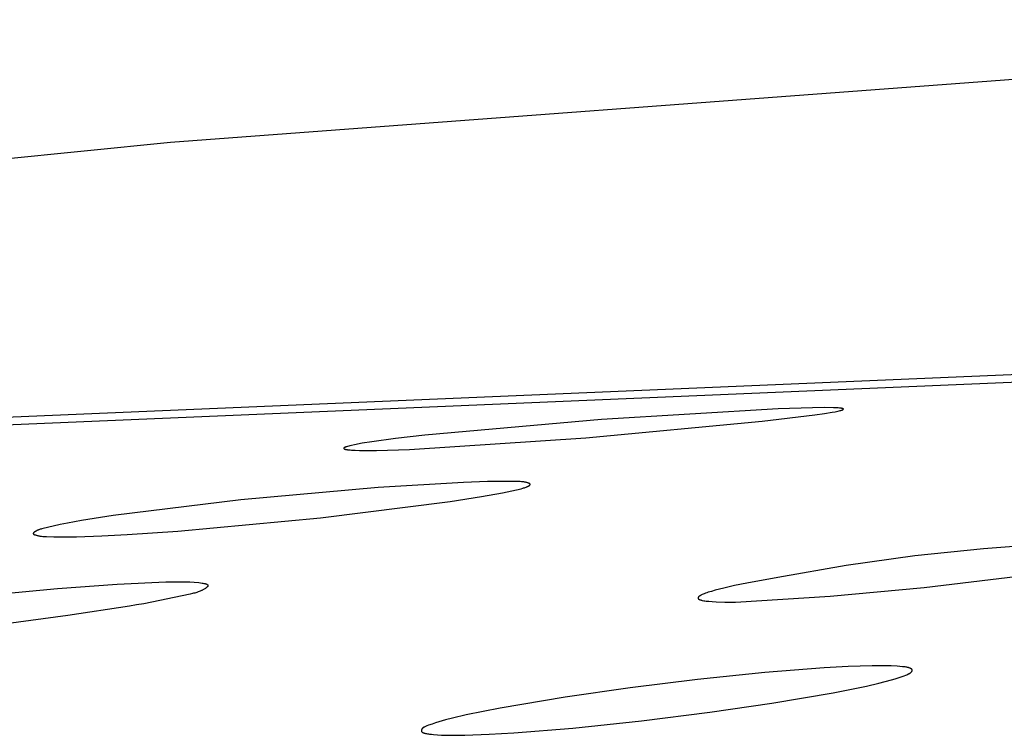
# Model space of a CAD drawing. Units: millimetres. Extents: x -619 to 370, y -1548 to 1572.
# Drawn here: x -226 to -215, y -230 to -222 of the extents above; entities that cross this region are included whole.
import ezdxf

# ---------------------------------------------------------------- set-up
doc = ezdxf.new("R2010")
doc.units = ezdxf.units.MM
doc.header["$MEASUREMENT"] = 0
doc.layers.add('Default', color=7, linetype='Continuous', true_color=0x000000)

msp = doc.modelspace()

# ---------------------------------------------------------------- linework, layer by layer
at = {"layer": 'Default', "color": 7, "true_color": 0xffffff}
for p, q in [((-205.828, -222.184), (-224.54, -223.58)), ((-224.54, -223.58), (-268.643, -228.021)), ((-245.261, -227.497), (-212.278, -226.104)), ((-246.148, -227.623), (-213.142, -226.226)), ((-217.636, -226.608), (-219.644, -226.728)), ((-217.817, -226.749), (-217.219, -226.676)), ((-217.245, -226.595), (-217.636, -226.608)), ((-217.108, -226.594), (-217.245, -226.595)), ((-217.219, -226.676), (-217.111, -226.661)), ((-217.111, -226.661), (-217.024, -226.646)), ((-217.007, -226.595), (-217.108, -226.594)), ((-217.024, -226.646), (-216.988, -226.64)), ((-216.969, -226.596), (-217.007, -226.595)), ((-216.988, -226.64), (-216.957, -226.633)), ((-216.953, -226.597), (-216.969, -226.596)), ((-216.957, -226.633), (-216.944, -226.63)), ((-216.939, -226.599), (-216.953, -226.597)), ((-216.944, -226.63), (-216.933, -226.627)), ((-216.927, -226.6), (-216.939, -226.599)), ((-216.933, -226.627), (-216.923, -226.625)), ((-216.922, -226.601), (-216.927, -226.6)), ((-216.923, -226.625), (-216.918, -226.623)), ((-216.917, -226.601), (-216.922, -226.601)), ((-216.918, -226.623), (-216.914, -226.622)), ((-216.913, -226.602), (-216.917, -226.601)), ((-216.914, -226.622), (-216.91, -226.621)), ((-216.909, -226.603), (-216.913, -226.602)), ((-216.91, -226.621), (-216.907, -226.619)), ((-216.907, -226.603), (-216.909, -226.603)), ((-216.906, -226.604), (-216.907, -226.603)), ((-216.907, -226.619), (-216.905, -226.619)), ((-216.904, -226.604), (-216.906, -226.604)), ((-216.905, -226.619), (-216.904, -226.618)), ((-216.903, -226.604), (-216.904, -226.604)), ((-216.904, -226.618), (-216.903, -226.618)), ((-216.902, -226.605), (-216.903, -226.604)), ((-216.903, -226.618), (-216.901, -226.617)), ((-216.901, -226.605), (-216.902, -226.605)), ((-216.9, -226.605), (-216.901, -226.605)), ((-216.901, -226.617), (-216.9, -226.616)), ((-216.9, -226.606), (-216.9, -226.605)), ((-216.899, -226.606), (-216.9, -226.606)), ((-216.9, -226.616), (-216.9, -226.616)), ((-216.9, -226.616), (-216.899, -226.616)), ((-216.898, -226.606), (-216.899, -226.606)), ((-216.899, -226.606), (-216.899, -226.606)), ((-216.899, -226.616), (-216.899, -226.615)), ((-216.899, -226.615), (-216.898, -226.615)), ((-216.898, -226.607), (-216.898, -226.606)), ((-216.898, -226.606), (-216.898, -226.606)), ((-216.897, -226.607), (-216.898, -226.607)), ((-216.898, -226.615), (-216.897, -226.614)), ((-216.898, -226.615), (-216.898, -226.615)), ((-216.898, -226.615), (-216.898, -226.615)), ((-216.896, -226.607), (-216.897, -226.607)), ((-216.897, -226.607), (-216.897, -226.607)), ((-216.897, -226.614), (-216.896, -226.613)), ((-216.897, -226.614), (-216.897, -226.614)), ((-216.897, -226.614), (-216.897, -226.614)), ((-216.896, -226.608), (-216.896, -226.607)), ((-216.895, -226.608), (-216.896, -226.608)), ((-216.896, -226.608), (-216.896, -226.608)), ((-216.896, -226.608), (-216.896, -226.608)), ((-216.896, -226.613), (-216.896, -226.613)), ((-216.896, -226.613), (-216.896, -226.613)), ((-216.896, -226.613), (-216.895, -226.613)), ((-216.895, -226.609), (-216.895, -226.608)), ((-216.895, -226.61), (-216.895, -226.609)), ((-216.895, -226.609), (-216.895, -226.609)), ((-216.895, -226.609), (-216.895, -226.609)), ((-216.895, -226.609), (-216.895, -226.609)), ((-216.895, -226.611), (-216.895, -226.61)), ((-216.895, -226.61), (-216.895, -226.61)), ((-216.895, -226.61), (-216.895, -226.61)), ((-216.895, -226.61), (-216.895, -226.61)), ((-216.895, -226.612), (-216.895, -226.611)), ((-216.895, -226.611), (-216.895, -226.611)), ((-216.895, -226.611), (-216.895, -226.611)), ((-216.895, -226.613), (-216.895, -226.612)), ((-216.895, -226.612), (-216.895, -226.612)), ((-216.895, -226.612), (-216.895, -226.612)), ((-216.895, -226.612), (-216.895, -226.612)), ((-219.644, -226.728), (-221.648, -226.906)), ((-219.819, -226.937), (-217.817, -226.749)), ((-221.648, -226.906), (-221.981, -226.945)), ((-222.547, -227.041), (-222.551, -227.043)), ((-222.543, -227.039), (-222.547, -227.041)), ((-222.538, -227.038), (-222.543, -227.039)), ((-222.527, -227.034), (-222.538, -227.038)), ((-222.514, -227.031), (-222.527, -227.034)), ((-222.5, -227.027), (-222.514, -227.031)), ((-222.484, -227.023), (-222.5, -227.027)), ((-222.449, -227.016), (-222.484, -227.023)), ((-222.361, -226.999), (-222.449, -227.016)), ((-222.253, -226.982), (-222.361, -226.999)), ((-221.981, -226.945), (-222.253, -226.982)), ((-221.825, -227.069), (-219.819, -226.937)), ((-222.569, -227.054), (-222.57, -227.055)), ((-222.57, -227.055), (-222.57, -227.055)), ((-222.57, -227.055), (-222.57, -227.055)), ((-222.57, -227.055), (-222.57, -227.056)), ((-222.57, -227.056), (-222.57, -227.056)), ((-222.57, -227.056), (-222.57, -227.056)), ((-222.57, -227.056), (-222.57, -227.057)), ((-222.57, -227.057), (-222.57, -227.057)), ((-222.57, -227.057), (-222.57, -227.057)), ((-222.57, -227.057), (-222.57, -227.058)), ((-222.57, -227.058), (-222.569, -227.058)), ((-222.568, -227.053), (-222.569, -227.053)), ((-222.569, -227.053), (-222.569, -227.054)), ((-222.569, -227.054), (-222.569, -227.054)), ((-222.569, -227.054), (-222.569, -227.054)), ((-222.569, -227.058), (-222.569, -227.058)), ((-222.569, -227.058), (-222.569, -227.059)), ((-222.569, -227.059), (-222.569, -227.059)), ((-222.569, -227.059), (-222.569, -227.059)), ((-222.569, -227.059), (-222.568, -227.06)), ((-222.567, -227.052), (-222.568, -227.052)), ((-222.568, -227.052), (-222.568, -227.052)), ((-222.568, -227.052), (-222.568, -227.053)), ((-222.568, -227.053), (-222.568, -227.053)), ((-222.568, -227.06), (-222.568, -227.06)), ((-222.568, -227.06), (-222.568, -227.06)), ((-222.568, -227.06), (-222.567, -227.061)), ((-222.566, -227.051), (-222.567, -227.051)), ((-222.567, -227.051), (-222.567, -227.052)), ((-222.567, -227.061), (-222.567, -227.061)), ((-222.567, -227.061), (-222.567, -227.061)), ((-222.567, -227.061), (-222.566, -227.062)), ((-222.565, -227.05), (-222.566, -227.05)), ((-222.566, -227.05), (-222.566, -227.051)), ((-222.566, -227.062), (-222.566, -227.062)), ((-222.566, -227.062), (-222.565, -227.062)), ((-222.564, -227.049), (-222.565, -227.05)), ((-222.565, -227.05), (-222.565, -227.05)), ((-222.565, -227.062), (-222.565, -227.063)), ((-222.565, -227.063), (-222.564, -227.063)), ((-222.563, -227.049), (-222.564, -227.049)), ((-222.564, -227.049), (-222.564, -227.049)), ((-222.564, -227.063), (-222.564, -227.063)), ((-222.564, -227.063), (-222.563, -227.063)), ((-222.561, -227.047), (-222.563, -227.048)), ((-222.563, -227.048), (-222.563, -227.049)), ((-222.563, -227.063), (-222.562, -227.064)), ((-222.562, -227.064), (-222.562, -227.064)), ((-222.562, -227.064), (-222.561, -227.064)), ((-222.56, -227.047), (-222.561, -227.047)), ((-222.561, -227.064), (-222.56, -227.065)), ((-222.558, -227.046), (-222.56, -227.047)), ((-222.56, -227.065), (-222.558, -227.065)), ((-222.557, -227.045), (-222.558, -227.046)), ((-222.558, -227.065), (-222.556, -227.066)), ((-222.555, -227.044), (-222.557, -227.045)), ((-222.556, -227.066), (-222.555, -227.067)), ((-222.551, -227.043), (-222.555, -227.044)), ((-222.555, -227.067), (-222.553, -227.067)), ((-222.553, -227.067), (-222.549, -227.068)), ((-222.549, -227.068), (-222.544, -227.069)), ((-222.544, -227.069), (-222.539, -227.07)), ((-222.539, -227.07), (-222.533, -227.071)), ((-222.533, -227.071), (-222.527, -227.072)), ((-222.527, -227.072), (-222.514, -227.074)), ((-222.514, -227.074), (-222.498, -227.075)), ((-222.498, -227.075), (-222.481, -227.076)), ((-222.481, -227.076), (-222.441, -227.079)), ((-222.441, -227.079), (-222.393, -227.08)), ((-222.393, -227.08), (-222.337, -227.081)), ((-222.337, -227.081), (-222.2, -227.08)), ((-222.2, -227.08), (-221.825, -227.069)), ((-221.211, -227.443), (-222.179, -227.502)), ((-220.938, -227.434), (-221.211, -227.443)), ((-220.764, -227.432), (-220.938, -227.434)), ((-220.592, -227.434), (-220.764, -227.432)), ((-220.565, -227.435), (-220.592, -227.434)), ((-220.552, -227.436), (-220.565, -227.435)), ((-220.539, -227.437), (-220.552, -227.436)), ((-220.532, -227.438), (-220.539, -227.437)), ((-220.526, -227.439), (-220.532, -227.438)), ((-220.519, -227.44), (-220.526, -227.439)), ((-220.512, -227.441), (-220.519, -227.44)), ((-220.505, -227.442), (-220.512, -227.441)), ((-220.498, -227.444), (-220.505, -227.442)), ((-220.491, -227.446), (-220.498, -227.444)), ((-220.485, -227.448), (-220.491, -227.446)), ((-220.479, -227.449), (-220.485, -227.448)), ((-220.481, -227.489), (-220.477, -227.487)), ((-220.473, -227.451), (-220.479, -227.449)), ((-220.477, -227.487), (-220.473, -227.485)), ((-220.471, -227.452), (-220.473, -227.451)), ((-220.473, -227.485), (-220.47, -227.483)), ((-220.468, -227.453), (-220.471, -227.452)), ((-220.47, -227.483), (-220.468, -227.482)), ((-220.466, -227.454), (-220.468, -227.453)), ((-220.468, -227.482), (-220.466, -227.481)), ((-220.465, -227.455), (-220.466, -227.454)), ((-220.466, -227.481), (-220.465, -227.48)), ((-220.464, -227.455), (-220.465, -227.455)), ((-220.465, -227.48), (-220.463, -227.479)), ((-220.462, -227.456), (-220.464, -227.455)), ((-220.463, -227.479), (-220.462, -227.478)), ((-220.461, -227.456), (-220.462, -227.456)), ((-220.462, -227.478), (-220.46, -227.477)), ((-220.46, -227.457), (-220.461, -227.456)), ((-220.459, -227.457), (-220.46, -227.457)), ((-220.46, -227.477), (-220.459, -227.476)), ((-220.46, -227.477), (-220.46, -227.477)), ((-220.459, -227.458), (-220.459, -227.457)), ((-220.458, -227.458), (-220.459, -227.458)), ((-220.459, -227.476), (-220.458, -227.475)), ((-220.458, -227.459), (-220.458, -227.458)), ((-220.457, -227.459), (-220.458, -227.459)), ((-220.458, -227.475), (-220.457, -227.474)), ((-220.458, -227.475), (-220.458, -227.475)), ((-220.456, -227.46), (-220.457, -227.459)), ((-220.457, -227.459), (-220.457, -227.459)), ((-220.457, -227.459), (-220.457, -227.459)), ((-220.457, -227.474), (-220.456, -227.473)), ((-220.457, -227.474), (-220.457, -227.474)), ((-220.455, -227.46), (-220.456, -227.46)), ((-220.456, -227.46), (-220.456, -227.46)), ((-220.456, -227.473), (-220.455, -227.472)), ((-220.456, -227.473), (-220.456, -227.473)), ((-220.455, -227.461), (-220.455, -227.46)), ((-220.454, -227.462), (-220.455, -227.461)), ((-220.455, -227.461), (-220.455, -227.461)), ((-220.455, -227.461), (-220.455, -227.461)), ((-220.455, -227.472), (-220.454, -227.471)), ((-220.455, -227.472), (-220.455, -227.472)), ((-220.455, -227.472), (-220.455, -227.472)), ((-220.454, -227.463), (-220.454, -227.462)), ((-220.454, -227.462), (-220.454, -227.462)), ((-220.454, -227.462), (-220.454, -227.462)), ((-220.454, -227.462), (-220.454, -227.462)), ((-220.454, -227.462), (-220.454, -227.462)), ((-220.454, -227.462), (-220.454, -227.462)), ((-220.453, -227.463), (-220.454, -227.463)), ((-220.454, -227.463), (-220.454, -227.463)), ((-220.454, -227.471), (-220.454, -227.47)), ((-220.454, -227.47), (-220.454, -227.47)), ((-220.454, -227.47), (-220.454, -227.47)), ((-220.454, -227.47), (-220.453, -227.47)), ((-220.454, -227.471), (-220.454, -227.471)), ((-220.454, -227.471), (-220.454, -227.471)), ((-220.454, -227.471), (-220.454, -227.471)), ((-220.453, -227.464), (-220.453, -227.463)), ((-220.453, -227.463), (-220.453, -227.463)), ((-220.453, -227.463), (-220.453, -227.463)), ((-220.453, -227.463), (-220.453, -227.463)), ((-220.453, -227.465), (-220.453, -227.464)), ((-220.453, -227.464), (-220.453, -227.464)), ((-220.453, -227.464), (-220.453, -227.464)), ((-220.453, -227.464), (-220.453, -227.464)), ((-220.453, -227.464), (-220.453, -227.464)), ((-220.453, -227.464), (-220.453, -227.464)), ((-220.453, -227.466), (-220.453, -227.465)), ((-220.453, -227.465), (-220.453, -227.465)), ((-220.453, -227.465), (-220.453, -227.465)), ((-220.453, -227.465), (-220.453, -227.465)), ((-220.453, -227.465), (-220.453, -227.465)), ((-220.453, -227.465), (-220.453, -227.465)), ((-220.453, -227.465), (-220.453, -227.465)), ((-220.453, -227.465), (-220.453, -227.465)), ((-220.453, -227.467), (-220.453, -227.466)), ((-220.453, -227.466), (-220.453, -227.466)), ((-220.453, -227.466), (-220.453, -227.466)), ((-220.453, -227.466), (-220.453, -227.466)), ((-220.453, -227.466), (-220.453, -227.466)), ((-220.453, -227.468), (-220.453, -227.467)), ((-220.453, -227.467), (-220.453, -227.467)), ((-220.453, -227.467), (-220.453, -227.467)), ((-220.453, -227.467), (-220.453, -227.467)), ((-220.453, -227.467), (-220.453, -227.467)), ((-220.453, -227.467), (-220.453, -227.467)), ((-220.453, -227.467), (-220.453, -227.467)), ((-220.453, -227.467), (-220.453, -227.467)), ((-220.453, -227.469), (-220.453, -227.468)), ((-220.453, -227.468), (-220.453, -227.468)), ((-220.453, -227.468), (-220.453, -227.468)), ((-220.453, -227.468), (-220.453, -227.468)), ((-220.453, -227.47), (-220.453, -227.469)), ((-220.453, -227.469), (-220.453, -227.469)), ((-220.453, -227.469), (-220.453, -227.469)), ((-220.453, -227.469), (-220.453, -227.469)), ((-220.453, -227.466), (-220.453, -227.466)), ((-220.453, -227.466), (-220.453, -227.466)), ((-220.453, -227.466), (-220.453, -227.466)), ((-222.179, -227.502), (-223.738, -227.643)), ((-221.004, -227.603), (-220.766, -227.561)), ((-220.766, -227.561), (-220.557, -227.515)), ((-220.557, -227.515), (-220.538, -227.51)), ((-220.538, -227.51), (-220.529, -227.507)), ((-220.529, -227.507), (-220.519, -227.504)), ((-220.519, -227.504), (-220.509, -227.501)), ((-220.509, -227.501), (-220.498, -227.497)), ((-220.498, -227.497), (-220.49, -227.493)), ((-220.49, -227.493), (-220.486, -227.491)), ((-220.486, -227.491), (-220.481, -227.489)), ((-223.738, -227.643), (-225.189, -227.821)), ((-222.836, -227.845), (-221.362, -227.66)), ((-221.362, -227.66), (-221.004, -227.603)), ((-225.189, -227.821), (-225.549, -227.878)), ((-225.79, -227.923), (-226, -227.972)), ((-225.71, -227.907), (-225.79, -227.923)), ((-225.549, -227.878), (-225.71, -227.907)), ((-224.454, -227.997), (-222.836, -227.845)), ((-226.096, -228.021), (-226.097, -228.021)), ((-226.097, -228.021), (-226.097, -228.021)), ((-226.097, -228.021), (-226.097, -228.022)), ((-226.097, -228.022), (-226.097, -228.022)), ((-226.097, -228.022), (-226.097, -228.022)), ((-226.097, -228.022), (-226.097, -228.023)), ((-226.097, -228.023), (-226.097, -228.023)), ((-226.097, -228.023), (-226.097, -228.023)), ((-226.097, -228.023), (-226.097, -228.023)), ((-226.097, -228.023), (-226.097, -228.024)), ((-226.097, -228.024), (-226.097, -228.024)), ((-226.097, -228.024), (-226.097, -228.024)), ((-226.097, -228.024), (-226.097, -228.024)), ((-226.097, -228.024), (-226.097, -228.025)), ((-226.097, -228.025), (-226.097, -228.025)), ((-226.097, -228.025), (-226.097, -228.025)), ((-226.097, -228.025), (-226.097, -228.025)), ((-226.097, -228.025), (-226.097, -228.025)), ((-226.097, -228.025), (-226.097, -228.026)), ((-226.097, -228.026), (-226.097, -228.026)), ((-226.097, -228.026), (-226.097, -228.026)), ((-226.097, -228.026), (-226.097, -228.026)), ((-226.097, -228.026), (-226.097, -228.026)), ((-226.097, -228.026), (-226.097, -228.026)), ((-226.097, -228.026), (-226.097, -228.027)), ((-226.097, -228.027), (-226.097, -228.027)), ((-226.097, -228.027), (-226.097, -228.027)), ((-226.097, -228.027), (-226.096, -228.027)), ((-226.095, -228.019), (-226.096, -228.019)), ((-226.096, -228.019), (-226.096, -228.019)), ((-226.096, -228.019), (-226.096, -228.02)), ((-226.096, -228.02), (-226.096, -228.02)), ((-226.096, -228.02), (-226.096, -228.02)), ((-226.096, -228.02), (-226.096, -228.02)), ((-226.096, -228.02), (-226.096, -228.021)), ((-226.096, -228.021), (-226.096, -228.021)), ((-226.096, -228.027), (-226.096, -228.027)), ((-226.096, -228.027), (-226.096, -228.028)), ((-226.096, -228.028), (-226.096, -228.028)), ((-226.096, -228.028), (-226.096, -228.028)), ((-226.096, -228.028), (-226.096, -228.028)), ((-226.096, -228.028), (-226.096, -228.028)), ((-226.096, -228.028), (-226.096, -228.029)), ((-226.096, -228.029), (-226.096, -228.029)), ((-226.096, -228.029), (-226.095, -228.029)), ((-226.094, -228.017), (-226.095, -228.017)), ((-226.095, -228.017), (-226.095, -228.018)), ((-226.095, -228.018), (-226.095, -228.019)), ((-226.095, -228.019), (-226.095, -228.019)), ((-226.095, -228.029), (-226.095, -228.029)), ((-226.095, -228.029), (-226.095, -228.029)), ((-226.095, -228.029), (-226.095, -228.029)), ((-226.095, -228.029), (-226.095, -228.03)), ((-226.095, -228.03), (-226.095, -228.03)), ((-226.095, -228.03), (-226.095, -228.03)), ((-226.095, -228.03), (-226.094, -228.03)), ((-226.093, -228.016), (-226.094, -228.016)), ((-226.094, -228.016), (-226.094, -228.017)), ((-226.094, -228.03), (-226.094, -228.031)), ((-226.094, -228.031), (-226.093, -228.031)), ((-226.092, -228.015), (-226.093, -228.015)), ((-226.093, -228.015), (-226.093, -228.016)), ((-226.093, -228.031), (-226.093, -228.031)), ((-226.093, -228.031), (-226.093, -228.032)), ((-226.093, -228.032), (-226.092, -228.032)), ((-226.091, -228.014), (-226.092, -228.014)), ((-226.092, -228.014), (-226.092, -228.015)), ((-226.092, -228.032), (-226.092, -228.032)), ((-226.092, -228.032), (-226.091, -228.033)), ((-226.09, -228.012), (-226.091, -228.013)), ((-226.091, -228.013), (-226.091, -228.014)), ((-226.091, -228.033), (-226.091, -228.033)), ((-226.091, -228.033), (-226.09, -228.033)), ((-226.088, -228.011), (-226.09, -228.012)), ((-226.09, -228.033), (-226.09, -228.034)), ((-226.09, -228.034), (-226.089, -228.034)), ((-226.089, -228.034), (-226.088, -228.035)), ((-226.087, -228.01), (-226.088, -228.011)), ((-226.088, -228.035), (-226.086, -228.036)), ((-226.086, -228.008), (-226.087, -228.01)), ((-226.084, -228.007), (-226.086, -228.008)), ((-226.086, -228.036), (-226.085, -228.036)), ((-226.085, -228.036), (-226.084, -228.037)), ((-226.083, -228.006), (-226.084, -228.007)), ((-226.084, -228.037), (-226.083, -228.038)), ((-226.081, -228.005), (-226.083, -228.006)), ((-226.083, -228.038), (-226.081, -228.038)), ((-226.079, -228.004), (-226.081, -228.005)), ((-226.081, -228.038), (-226.078, -228.039)), ((-226.076, -228.002), (-226.079, -228.004)), ((-226.078, -228.039), (-226.075, -228.04)), ((-226.072, -228), (-226.076, -228.002)), ((-226.075, -228.04), (-226.072, -228.041)), ((-226.069, -227.998), (-226.072, -228)), ((-226.072, -228.041), (-226.066, -228.043)), ((-226.065, -227.996), (-226.069, -227.998)), ((-226.066, -228.043), (-226.059, -228.045)), ((-226.061, -227.994), (-226.065, -227.996)), ((-226.058, -227.992), (-226.061, -227.994)), ((-226.059, -228.045), (-226.052, -228.047)), ((-226.053, -227.989), (-226.058, -227.992)), ((-226.048, -227.987), (-226.053, -227.989)), ((-226.052, -228.047), (-226.045, -228.049)), ((-226.043, -227.985), (-226.048, -227.987)), ((-226.038, -227.983), (-226.043, -227.985)), ((-226.033, -227.982), (-226.038, -227.983)), ((-226.028, -227.98), (-226.033, -227.982)), ((-226.019, -227.977), (-226.028, -227.98)), ((-226.009, -227.975), (-226.019, -227.977)), ((-226, -227.972), (-226.009, -227.975)), ((-225.317, -228.052), (-225.029, -228.037)), ((-225.029, -228.037), (-224.454, -227.997)), ((-226.045, -228.049), (-226.037, -228.05)), ((-226.037, -228.05), (-226.03, -228.052)), ((-226.03, -228.052), (-226.023, -228.053)), ((-226.023, -228.053), (-226.016, -228.054)), ((-226.016, -228.054), (-226.002, -228.056)), ((-226.002, -228.056), (-225.989, -228.057)), ((-225.989, -228.057), (-225.975, -228.058)), ((-225.975, -228.058), (-225.948, -228.06)), ((-225.948, -228.06), (-225.863, -228.062)), ((-225.863, -228.062), (-225.777, -228.063)), ((-225.777, -228.063), (-225.605, -228.061)), ((-225.605, -228.061), (-225.317, -228.052)), ((-214.517, -228.141), (-215.302, -228.198)), ((-215.302, -228.198), (-216.084, -228.28)), ((-216.084, -228.28), (-216.864, -228.389)), ((-216.864, -228.389), (-217.639, -228.523)), ((-225.823, -228.649), (-225.143, -228.6)), ((-225.143, -228.6), (-224.59, -228.575)), ((-224.59, -228.575), (-224.502, -228.572)), ((-224.502, -228.572), (-224.413, -228.572)), ((-224.413, -228.572), (-224.366, -228.573)), ((-224.366, -228.573), (-224.319, -228.575)), ((-224.319, -228.575), (-224.269, -228.578)), ((-224.269, -228.578), (-224.217, -228.583)), ((-224.217, -228.583), (-224.198, -228.585)), ((-224.198, -228.585), (-224.179, -228.588)), ((-224.179, -228.588), (-224.17, -228.589)), ((-224.17, -228.589), (-224.161, -228.591)), ((-224.161, -228.591), (-224.153, -228.593)), ((-224.153, -228.593), (-224.149, -228.593)), ((-224.149, -228.593), (-224.145, -228.594)), ((-224.145, -228.594), (-224.141, -228.595)), ((-224.141, -228.595), (-224.138, -228.597)), ((-224.138, -228.597), (-224.134, -228.598)), ((-224.134, -228.598), (-224.133, -228.598)), ((-224.133, -228.598), (-224.131, -228.599)), ((-224.131, -228.599), (-224.13, -228.599)), ((-224.13, -228.599), (-224.128, -228.6)), ((-224.128, -228.6), (-224.127, -228.601)), ((-224.127, -228.601), (-224.126, -228.601)), ((-224.126, -228.601), (-224.124, -228.602)), ((-224.124, -228.602), (-224.123, -228.603)), ((-224.123, -228.603), (-224.122, -228.603)), ((-224.122, -228.603), (-224.122, -228.604)), ((-224.122, -228.604), (-224.121, -228.604)), ((-224.121, -228.604), (-224.121, -228.604)), ((-224.121, -228.604), (-224.12, -228.605)), ((-224.12, -228.605), (-224.12, -228.605)), ((-224.12, -228.605), (-224.119, -228.605)), ((-224.119, -228.605), (-224.119, -228.606)), ((-224.119, -228.606), (-224.118, -228.606)), ((-224.118, -228.606), (-224.118, -228.606)), ((-224.118, -228.606), (-224.117, -228.607)), ((-224.117, -228.607), (-224.117, -228.607)), ((-217.991, -228.587), (-218.133, -228.617)), ((-217.639, -228.523), (-217.991, -228.587)), ((-215.976, -228.638), (-214.908, -228.509)), ((-226.629, -228.726), (-225.823, -228.649)), ((-224.315, -228.713), (-224.843, -228.823)), ((-224.289, -228.708), (-224.315, -228.713)), ((-224.276, -228.704), (-224.289, -228.708)), ((-224.263, -228.701), (-224.276, -228.704)), ((-224.251, -228.697), (-224.263, -228.701)), ((-224.238, -228.694), (-224.251, -228.697)), ((-224.225, -228.689), (-224.238, -228.694)), ((-224.213, -228.685), (-224.225, -228.689)), ((-224.2, -228.68), (-224.213, -228.685)), ((-224.194, -228.677), (-224.2, -228.68)), ((-224.188, -228.674), (-224.194, -228.677)), ((-224.182, -228.671), (-224.188, -228.674)), ((-224.176, -228.668), (-224.182, -228.671)), ((-224.17, -228.665), (-224.176, -228.668)), ((-224.164, -228.662), (-224.17, -228.665)), ((-224.155, -228.656), (-224.164, -228.662)), ((-224.15, -228.654), (-224.155, -228.656)), ((-224.146, -228.651), (-224.15, -228.654)), ((-224.141, -228.648), (-224.146, -228.651)), ((-224.137, -228.645), (-224.141, -228.648)), ((-224.133, -228.642), (-224.137, -228.645)), ((-224.13, -228.639), (-224.133, -228.642)), ((-224.128, -228.638), (-224.13, -228.639)), ((-224.127, -228.636), (-224.128, -228.638)), ((-224.125, -228.635), (-224.127, -228.636)), ((-224.123, -228.633), (-224.125, -228.635)), ((-224.122, -228.632), (-224.123, -228.633)), ((-224.121, -228.63), (-224.122, -228.632)), ((-224.12, -228.629), (-224.121, -228.63)), ((-224.119, -228.628), (-224.12, -228.629)), ((-224.118, -228.628), (-224.119, -228.628)), ((-224.117, -228.626), (-224.118, -228.627)), ((-224.118, -228.627), (-224.118, -228.628)), ((-224.117, -228.607), (-224.117, -228.608)), ((-224.117, -228.608), (-224.116, -228.608)), ((-224.116, -228.625), (-224.117, -228.626)), ((-224.117, -228.626), (-224.117, -228.626)), ((-224.116, -228.608), (-224.116, -228.608)), ((-224.116, -228.608), (-224.116, -228.609)), ((-224.116, -228.609), (-224.115, -228.609)), ((-224.115, -228.623), (-224.116, -228.624)), ((-224.116, -228.624), (-224.116, -228.624)), ((-224.116, -228.624), (-224.116, -228.625)), ((-224.115, -228.609), (-224.115, -228.609)), ((-224.115, -228.609), (-224.115, -228.61)), ((-224.115, -228.61), (-224.115, -228.61)), ((-224.115, -228.61), (-224.115, -228.61)), ((-224.115, -228.61), (-224.115, -228.61)), ((-224.115, -228.61), (-224.115, -228.61)), ((-224.115, -228.61), (-224.114, -228.611)), ((-224.114, -228.621), (-224.115, -228.622)), ((-224.115, -228.622), (-224.115, -228.622)), ((-224.115, -228.622), (-224.115, -228.623)), ((-224.114, -228.611), (-224.114, -228.611)), ((-224.114, -228.611), (-224.114, -228.611)), ((-224.114, -228.611), (-224.114, -228.611)), ((-224.114, -228.611), (-224.114, -228.611)), ((-224.114, -228.611), (-224.114, -228.612)), ((-224.114, -228.612), (-224.114, -228.612)), ((-224.114, -228.612), (-224.114, -228.612)), ((-224.114, -228.612), (-224.114, -228.612)), ((-224.114, -228.612), (-224.114, -228.613)), ((-224.114, -228.613), (-224.114, -228.613)), ((-224.114, -228.613), (-224.114, -228.613)), ((-224.114, -228.613), (-224.113, -228.613)), ((-224.113, -228.618), (-224.114, -228.618)), ((-224.114, -228.618), (-224.114, -228.619)), ((-224.114, -228.619), (-224.114, -228.619)), ((-224.114, -228.619), (-224.114, -228.619)), ((-224.114, -228.619), (-224.114, -228.62)), ((-224.114, -228.62), (-224.114, -228.62)), ((-224.114, -228.62), (-224.114, -228.62)), ((-224.114, -228.62), (-224.114, -228.621)), ((-224.114, -228.621), (-224.114, -228.621)), ((-224.113, -228.613), (-224.113, -228.613)), ((-224.113, -228.613), (-224.113, -228.614)), ((-224.113, -228.614), (-224.113, -228.614)), ((-224.113, -228.614), (-224.113, -228.614)), ((-224.113, -228.614), (-224.113, -228.614)), ((-224.113, -228.614), (-224.113, -228.615)), ((-224.113, -228.615), (-224.113, -228.615)), ((-224.113, -228.615), (-224.113, -228.615)), ((-224.113, -228.615), (-224.113, -228.615)), ((-224.113, -228.615), (-224.113, -228.616)), ((-224.113, -228.616), (-224.113, -228.616)), ((-224.113, -228.616), (-224.113, -228.616)), ((-224.113, -228.616), (-224.113, -228.616)), ((-224.113, -228.616), (-224.113, -228.616)), ((-224.113, -228.616), (-224.113, -228.617)), ((-224.113, -228.617), (-224.113, -228.617)), ((-224.113, -228.617), (-224.113, -228.617)), ((-224.113, -228.617), (-224.113, -228.618)), ((-224.113, -228.618), (-224.113, -228.618)), ((-224.113, -228.618), (-224.113, -228.618)), ((-218.489, -228.714), (-218.5, -228.719)), ((-218.476, -228.709), (-218.489, -228.714)), ((-218.463, -228.704), (-218.476, -228.709)), ((-218.447, -228.699), (-218.463, -228.704)), ((-218.431, -228.693), (-218.447, -228.699)), ((-218.395, -228.682), (-218.431, -228.693)), ((-218.353, -228.67), (-218.395, -228.682)), ((-218.254, -228.644), (-218.353, -228.67)), ((-218.133, -228.617), (-218.254, -228.644)), ((-217.047, -228.736), (-215.976, -228.638)), ((-224.843, -228.823), (-224.923, -228.837)), ((-218.545, -228.752), (-218.546, -228.752)), ((-218.546, -228.752), (-218.546, -228.753)), ((-218.546, -228.753), (-218.546, -228.753)), ((-218.546, -228.753), (-218.546, -228.754)), ((-218.546, -228.754), (-218.546, -228.754)), ((-218.546, -228.754), (-218.546, -228.755)), ((-218.546, -228.755), (-218.546, -228.755)), ((-218.546, -228.755), (-218.546, -228.756)), ((-218.546, -228.756), (-218.546, -228.756)), ((-218.546, -228.756), (-218.546, -228.757)), ((-218.546, -228.757), (-218.546, -228.757)), ((-218.546, -228.757), (-218.546, -228.758)), ((-218.546, -228.758), (-218.546, -228.758)), ((-218.546, -228.758), (-218.546, -228.759)), ((-218.546, -228.759), (-218.546, -228.759)), ((-218.546, -228.759), (-218.546, -228.76)), ((-218.546, -228.76), (-218.546, -228.76)), ((-218.546, -228.76), (-218.546, -228.76)), ((-218.546, -228.76), (-218.546, -228.761)), ((-218.546, -228.761), (-218.546, -228.761)), ((-218.546, -228.761), (-218.546, -228.762)), ((-218.546, -228.762), (-218.545, -228.762)), ((-218.544, -228.75), (-218.545, -228.75)), ((-218.545, -228.75), (-218.545, -228.751)), ((-218.545, -228.751), (-218.545, -228.751)), ((-218.545, -228.751), (-218.545, -228.752)), ((-218.545, -228.762), (-218.545, -228.763)), ((-218.545, -228.763), (-218.545, -228.763)), ((-218.545, -228.763), (-218.545, -228.764)), ((-218.545, -228.764), (-218.544, -228.764)), ((-218.543, -228.748), (-218.544, -228.749)), ((-218.544, -228.749), (-218.544, -228.749)), ((-218.544, -228.749), (-218.544, -228.75)), ((-218.544, -228.764), (-218.544, -228.764)), ((-218.544, -228.764), (-218.544, -228.765)), ((-218.544, -228.765), (-218.543, -228.765)), ((-218.542, -228.747), (-218.543, -228.747)), ((-218.543, -228.747), (-218.543, -228.748)), ((-218.543, -228.748), (-218.543, -228.748)), ((-218.543, -228.765), (-218.543, -228.766)), ((-218.543, -228.766), (-218.543, -228.766)), ((-218.543, -228.766), (-218.542, -228.767)), ((-218.541, -228.746), (-218.542, -228.746)), ((-218.542, -228.746), (-218.542, -228.747)), ((-218.542, -228.767), (-218.542, -228.767)), ((-218.542, -228.767), (-218.542, -228.767)), ((-218.542, -228.767), (-218.541, -228.768)), ((-218.54, -228.744), (-218.541, -228.745)), ((-218.541, -228.745), (-218.541, -228.745)), ((-218.541, -228.745), (-218.541, -228.746)), ((-218.541, -228.768), (-218.541, -228.768)), ((-218.541, -228.768), (-218.54, -228.769)), ((-218.539, -228.743), (-218.54, -228.744)), ((-218.54, -228.769), (-218.54, -228.769)), ((-218.54, -228.769), (-218.539, -228.769)), ((-218.538, -228.742), (-218.539, -228.743)), ((-218.539, -228.769), (-218.539, -228.77)), ((-218.539, -228.77), (-218.538, -228.77)), ((-218.537, -228.741), (-218.538, -228.742)), ((-218.538, -228.77), (-218.537, -228.771)), ((-218.536, -228.74), (-218.537, -228.741)), ((-218.537, -228.771), (-218.537, -228.771)), ((-218.537, -228.771), (-218.536, -228.772)), ((-218.534, -228.739), (-218.536, -228.74)), ((-218.536, -228.772), (-218.534, -228.773)), ((-218.533, -228.738), (-218.534, -228.739)), ((-218.534, -228.773), (-218.533, -228.773)), ((-218.531, -228.737), (-218.533, -228.738)), ((-218.533, -228.773), (-218.531, -228.774)), ((-218.53, -228.736), (-218.531, -228.737)), ((-218.531, -228.774), (-218.53, -228.775)), ((-218.528, -228.735), (-218.53, -228.736)), ((-218.53, -228.775), (-218.528, -228.776)), ((-218.526, -228.734), (-218.528, -228.735)), ((-218.528, -228.776), (-218.526, -228.776)), ((-218.523, -228.731), (-218.526, -228.734)), ((-218.526, -228.776), (-218.525, -228.777)), ((-218.525, -228.777), (-218.523, -228.778)), ((-218.519, -228.729), (-218.523, -228.731)), ((-218.523, -228.778), (-218.519, -228.779)), ((-218.515, -228.727), (-218.519, -228.729)), ((-218.519, -228.779), (-218.515, -228.78)), ((-218.51, -228.724), (-218.515, -228.727)), ((-218.515, -228.78), (-218.51, -228.782)), ((-218.505, -228.722), (-218.51, -228.724)), ((-218.51, -228.782), (-218.505, -228.783)), ((-218.5, -228.719), (-218.505, -228.722)), ((-218.505, -228.783), (-218.5, -228.784)), ((-218.5, -228.784), (-218.494, -228.785)), ((-218.494, -228.785), (-218.482, -228.788)), ((-218.482, -228.788), (-218.469, -228.79)), ((-218.469, -228.79), (-218.455, -228.792)), ((-218.455, -228.792), (-218.439, -228.794)), ((-218.439, -228.794), (-218.422, -228.795)), ((-218.422, -228.795), (-218.385, -228.798)), ((-218.385, -228.798), (-218.342, -228.8)), ((-218.342, -228.8), (-218.242, -228.803)), ((-218.242, -228.803), (-218.121, -228.803)), ((-218.121, -228.803), (-217.047, -228.736)), ((-225.004, -228.849), (-225.704, -228.958)), ((-224.923, -228.837), (-225.004, -228.849)), ((-225.704, -228.958), (-226.406, -229.052)), ((-217.787, -229.605), (-218.553, -229.683)), ((-217.114, -229.552), (-217.787, -229.605)), ((-216.84, -229.537), (-217.114, -229.552)), ((-216.567, -229.528), (-216.84, -229.537)), ((-216.46, -229.527), (-216.567, -229.528)), ((-216.406, -229.528), (-216.46, -229.527)), ((-216.352, -229.529), (-216.406, -229.528)), ((-216.286, -229.533), (-216.352, -229.529)), ((-216.222, -229.538), (-216.286, -229.533)), ((-216.202, -229.54), (-216.222, -229.538)), ((-216.193, -229.541), (-216.202, -229.54)), ((-216.183, -229.543), (-216.193, -229.541)), ((-216.178, -229.544), (-216.183, -229.543)), ((-216.173, -229.545), (-216.178, -229.544)), ((-216.168, -229.546), (-216.173, -229.545)), ((-216.162, -229.547), (-216.168, -229.546)), ((-216.157, -229.549), (-216.162, -229.547)), ((-216.152, -229.55), (-216.157, -229.549)), ((-216.147, -229.552), (-216.152, -229.55)), ((-216.142, -229.554), (-216.147, -229.552)), ((-216.144, -229.615), (-216.142, -229.614)), ((-216.136, -229.556), (-216.142, -229.554)), ((-216.142, -229.614), (-216.139, -229.612)), ((-216.139, -229.612), (-216.136, -229.61)), ((-216.134, -229.557), (-216.136, -229.556)), ((-216.136, -229.61), (-216.133, -229.608)), ((-216.131, -229.558), (-216.134, -229.557)), ((-216.133, -229.608), (-216.132, -229.607)), ((-216.132, -229.607), (-216.131, -229.606)), ((-216.129, -229.559), (-216.131, -229.558)), ((-216.131, -229.606), (-216.129, -229.604)), ((-216.127, -229.561), (-216.129, -229.559)), ((-216.129, -229.604), (-216.128, -229.603)), ((-216.128, -229.603), (-216.126, -229.602)), ((-216.126, -229.561), (-216.127, -229.561)), ((-216.124, -229.562), (-216.126, -229.561)), ((-216.126, -229.602), (-216.125, -229.6)), ((-216.125, -229.6), (-216.123, -229.598)), ((-216.123, -229.562), (-216.124, -229.562)), ((-216.122, -229.563), (-216.123, -229.562)), ((-216.123, -229.598), (-216.121, -229.597)), ((-216.121, -229.564), (-216.122, -229.563)), ((-216.12, -229.564), (-216.121, -229.564)), ((-216.121, -229.597), (-216.12, -229.595)), ((-216.119, -229.565), (-216.12, -229.564)), ((-216.12, -229.595), (-216.119, -229.594)), ((-216.119, -229.566), (-216.119, -229.565)), ((-216.118, -229.566), (-216.119, -229.566)), ((-216.119, -229.593), (-216.118, -229.592)), ((-216.119, -229.594), (-216.119, -229.593)), ((-216.118, -229.567), (-216.118, -229.566)), ((-216.117, -229.567), (-216.118, -229.567)), ((-216.118, -229.592), (-216.117, -229.591)), ((-216.117, -229.568), (-216.117, -229.567)), ((-216.117, -229.567), (-216.117, -229.567)), ((-216.116, -229.568), (-216.117, -229.568)), ((-216.117, -229.591), (-216.117, -229.59)), ((-216.117, -229.59), (-216.116, -229.59)), ((-216.116, -229.569), (-216.116, -229.568)), ((-216.115, -229.569), (-216.116, -229.569)), ((-216.116, -229.59), (-216.115, -229.589)), ((-216.115, -229.57), (-216.115, -229.569)), ((-216.115, -229.569), (-216.115, -229.569)), ((-216.114, -229.57), (-216.115, -229.57)), ((-216.115, -229.57), (-216.115, -229.57)), ((-216.115, -229.588), (-216.114, -229.587)), ((-216.115, -229.589), (-216.115, -229.588)), ((-216.114, -229.571), (-216.114, -229.57)), ((-216.113, -229.572), (-216.114, -229.571)), ((-216.114, -229.571), (-216.114, -229.571)), ((-216.114, -229.586), (-216.114, -229.585)), ((-216.114, -229.585), (-216.113, -229.585)), ((-216.114, -229.587), (-216.114, -229.586)), ((-216.113, -229.573), (-216.113, -229.572)), ((-216.113, -229.572), (-216.113, -229.572)), ((-216.113, -229.574), (-216.113, -229.573)), ((-216.113, -229.573), (-216.113, -229.573)), ((-216.113, -229.573), (-216.113, -229.573)), ((-216.113, -229.573), (-216.113, -229.573)), ((-216.113, -229.573), (-216.113, -229.573)), ((-216.112, -229.574), (-216.113, -229.574)), ((-216.113, -229.574), (-216.113, -229.574)), ((-216.113, -229.583), (-216.113, -229.582)), ((-216.113, -229.582), (-216.113, -229.582)), ((-216.113, -229.582), (-216.112, -229.582)), ((-216.113, -229.584), (-216.113, -229.583)), ((-216.113, -229.583), (-216.113, -229.583)), ((-216.113, -229.585), (-216.113, -229.584)), ((-216.113, -229.584), (-216.113, -229.584)), ((-216.112, -229.575), (-216.112, -229.574)), ((-216.112, -229.574), (-216.112, -229.574)), ((-216.112, -229.576), (-216.112, -229.575)), ((-216.112, -229.575), (-216.112, -229.575)), ((-216.112, -229.575), (-216.112, -229.575)), ((-216.112, -229.575), (-216.112, -229.575)), ((-216.112, -229.575), (-216.112, -229.575)), ((-216.112, -229.577), (-216.112, -229.576)), ((-216.112, -229.576), (-216.112, -229.576)), ((-216.112, -229.576), (-216.112, -229.576)), ((-216.112, -229.576), (-216.112, -229.576)), ((-216.112, -229.578), (-216.112, -229.577)), ((-216.112, -229.577), (-216.112, -229.577)), ((-216.112, -229.579), (-216.112, -229.578)), ((-216.112, -229.578), (-216.112, -229.578)), ((-216.112, -229.58), (-216.112, -229.579)), ((-216.112, -229.579), (-216.112, -229.579)), ((-216.112, -229.579), (-216.112, -229.579)), ((-216.112, -229.581), (-216.112, -229.58)), ((-216.112, -229.58), (-216.112, -229.58)), ((-216.112, -229.582), (-216.112, -229.581)), ((-216.112, -229.581), (-216.112, -229.581)), ((-218.553, -229.683), (-219.317, -229.777)), ((-216.632, -229.758), (-216.491, -229.725)), ((-216.491, -229.725), (-216.42, -229.707)), ((-216.42, -229.707), (-216.35, -229.688)), ((-216.35, -229.688), (-216.306, -229.675)), ((-216.306, -229.675), (-216.261, -229.661)), ((-216.261, -229.661), (-216.217, -229.646)), ((-216.217, -229.646), (-216.174, -229.629)), ((-216.174, -229.629), (-216.162, -229.624)), ((-216.162, -229.624), (-216.156, -229.621)), ((-216.156, -229.621), (-216.153, -229.62)), ((-216.153, -229.62), (-216.15, -229.618)), ((-216.15, -229.618), (-216.147, -229.617)), ((-216.147, -229.617), (-216.144, -229.615)), ((-219.317, -229.777), (-220.057, -229.883)), ((-217.709, -229.954), (-217.011, -229.835)), ((-217.011, -229.835), (-216.632, -229.758)), ((-220.057, -229.883), (-220.794, -230.008)), ((-220.794, -230.008), (-221.18, -230.086)), ((-219.189, -230.154), (-218.411, -230.056)), ((-218.411, -230.056), (-217.709, -229.954)), ((-221.492, -230.165), (-221.53, -230.177)), ((-221.415, -230.143), (-221.492, -230.165)), ((-221.337, -230.123), (-221.415, -230.143)), ((-221.18, -230.086), (-221.337, -230.123)), ((-219.97, -230.236), (-219.189, -230.154)), ((-221.688, -230.261), (-221.689, -230.261)), ((-221.689, -230.261), (-221.689, -230.262)), ((-221.689, -230.262), (-221.689, -230.263)), ((-221.689, -230.263), (-221.689, -230.264)), ((-221.689, -230.264), (-221.689, -230.265)), ((-221.689, -230.265), (-221.689, -230.266)), ((-221.689, -230.266), (-221.689, -230.266)), ((-221.689, -230.266), (-221.689, -230.266)), ((-221.689, -230.266), (-221.689, -230.267)), ((-221.689, -230.267), (-221.689, -230.267)), ((-221.689, -230.267), (-221.689, -230.268)), ((-221.689, -230.268), (-221.689, -230.268)), ((-221.689, -230.268), (-221.689, -230.268)), ((-221.689, -230.268), (-221.689, -230.269)), ((-221.689, -230.269), (-221.689, -230.269)), ((-221.689, -230.269), (-221.689, -230.269)), ((-221.689, -230.269), (-221.688, -230.27)), ((-221.687, -230.256), (-221.688, -230.257)), ((-221.688, -230.257), (-221.688, -230.258)), ((-221.688, -230.258), (-221.688, -230.259)), ((-221.688, -230.259), (-221.688, -230.26)), ((-221.688, -230.26), (-221.688, -230.261)), ((-221.688, -230.27), (-221.688, -230.27)), ((-221.688, -230.27), (-221.688, -230.271)), ((-221.688, -230.271), (-221.688, -230.271)), ((-221.688, -230.271), (-221.688, -230.271)), ((-221.688, -230.271), (-221.688, -230.272)), ((-221.688, -230.272), (-221.688, -230.272)), ((-221.688, -230.272), (-221.688, -230.272)), ((-221.688, -230.272), (-221.688, -230.273)), ((-221.688, -230.273), (-221.688, -230.273)), ((-221.688, -230.273), (-221.687, -230.273)), ((-221.686, -230.254), (-221.687, -230.255)), ((-221.687, -230.255), (-221.687, -230.255)), ((-221.687, -230.255), (-221.687, -230.256)), ((-221.687, -230.273), (-221.687, -230.274)), ((-221.687, -230.274), (-221.687, -230.274)), ((-221.687, -230.274), (-221.687, -230.274)), ((-221.687, -230.274), (-221.687, -230.274)), ((-221.687, -230.274), (-221.687, -230.275)), ((-221.687, -230.275), (-221.686, -230.275)), ((-221.685, -230.251), (-221.686, -230.252)), ((-221.686, -230.252), (-221.686, -230.253)), ((-221.686, -230.253), (-221.686, -230.254)), ((-221.686, -230.275), (-221.686, -230.275)), ((-221.686, -230.275), (-221.686, -230.276)), ((-221.686, -230.276), (-221.686, -230.276)), ((-221.686, -230.276), (-221.685, -230.277)), ((-221.684, -230.249), (-221.685, -230.25)), ((-221.685, -230.25), (-221.685, -230.25)), ((-221.685, -230.25), (-221.685, -230.251)), ((-221.685, -230.277), (-221.685, -230.277)), ((-221.685, -230.277), (-221.685, -230.278)), ((-221.685, -230.278), (-221.684, -230.278)), ((-221.683, -230.247), (-221.684, -230.248)), ((-221.684, -230.248), (-221.684, -230.249)), ((-221.684, -230.278), (-221.684, -230.279)), ((-221.684, -230.279), (-221.683, -230.279)), ((-221.682, -230.246), (-221.683, -230.246)), ((-221.683, -230.246), (-221.683, -230.247)), ((-221.683, -230.279), (-221.683, -230.28)), ((-221.683, -230.28), (-221.682, -230.28)), ((-221.681, -230.244), (-221.682, -230.245)), ((-221.682, -230.245), (-221.682, -230.246)), ((-221.682, -230.28), (-221.681, -230.281)), ((-221.68, -230.243), (-221.681, -230.244)), ((-221.681, -230.281), (-221.681, -230.281)), ((-221.681, -230.281), (-221.68, -230.282)), ((-221.679, -230.242), (-221.68, -230.243)), ((-221.68, -230.282), (-221.68, -230.282)), ((-221.68, -230.282), (-221.679, -230.283)), ((-221.678, -230.241), (-221.679, -230.242)), ((-221.679, -230.283), (-221.678, -230.283)), ((-221.677, -230.24), (-221.678, -230.241)), ((-221.678, -230.283), (-221.678, -230.284)), ((-221.678, -230.284), (-221.677, -230.284)), ((-221.676, -230.238), (-221.677, -230.239)), ((-221.677, -230.239), (-221.677, -230.24)), ((-221.677, -230.284), (-221.676, -230.285)), ((-221.675, -230.237), (-221.676, -230.238)), ((-221.676, -230.285), (-221.675, -230.285)), ((-221.674, -230.236), (-221.675, -230.237)), ((-221.673, -230.235), (-221.674, -230.236)), ((-221.671, -230.235), (-221.673, -230.235)), ((-221.67, -230.234), (-221.671, -230.235)), ((-221.669, -230.233), (-221.67, -230.234)), ((-221.668, -230.232), (-221.669, -230.233)), ((-221.667, -230.231), (-221.668, -230.232)), ((-221.665, -230.23), (-221.667, -230.231)), ((-221.662, -230.229), (-221.665, -230.23)), ((-221.66, -230.227), (-221.662, -230.229)), ((-221.657, -230.226), (-221.66, -230.227)), ((-221.655, -230.225), (-221.657, -230.226)), ((-221.649, -230.222), (-221.655, -230.225)), ((-221.625, -230.212), (-221.649, -230.222)), ((-221.606, -230.204), (-221.625, -230.212)), ((-221.568, -230.19), (-221.606, -230.204)), ((-221.53, -230.177), (-221.568, -230.19)), ((-220.64, -230.291), (-219.97, -230.236)), ((-221.675, -230.285), (-221.673, -230.286)), ((-221.673, -230.286), (-221.672, -230.287)), ((-221.672, -230.287), (-221.67, -230.288)), ((-221.67, -230.288), (-221.668, -230.288)), ((-221.668, -230.288), (-221.667, -230.289)), ((-221.667, -230.289), (-221.665, -230.29)), ((-221.665, -230.29), (-221.661, -230.291)), ((-221.661, -230.291), (-221.658, -230.292)), ((-221.658, -230.292), (-221.654, -230.293)), ((-221.654, -230.293), (-221.65, -230.294)), ((-221.65, -230.294), (-221.642, -230.296)), ((-221.642, -230.296), (-221.63, -230.299)), ((-221.63, -230.299), (-221.618, -230.301)), ((-221.618, -230.301), (-221.606, -230.303)), ((-221.606, -230.303), (-221.595, -230.305)), ((-221.595, -230.305), (-221.572, -230.307)), ((-221.572, -230.307), (-221.55, -230.309)), ((-221.55, -230.309), (-221.506, -230.313)), ((-221.506, -230.313), (-221.462, -230.315)), ((-221.462, -230.315), (-221.374, -230.318)), ((-221.374, -230.318), (-221.285, -230.318)), ((-221.285, -230.318), (-221.196, -230.317)), ((-221.196, -230.317), (-220.917, -230.307)), ((-220.917, -230.307), (-220.64, -230.291))]:
    msp.add_line(p, q, dxfattribs=at)

doc.saveas('drawing.dxf')
